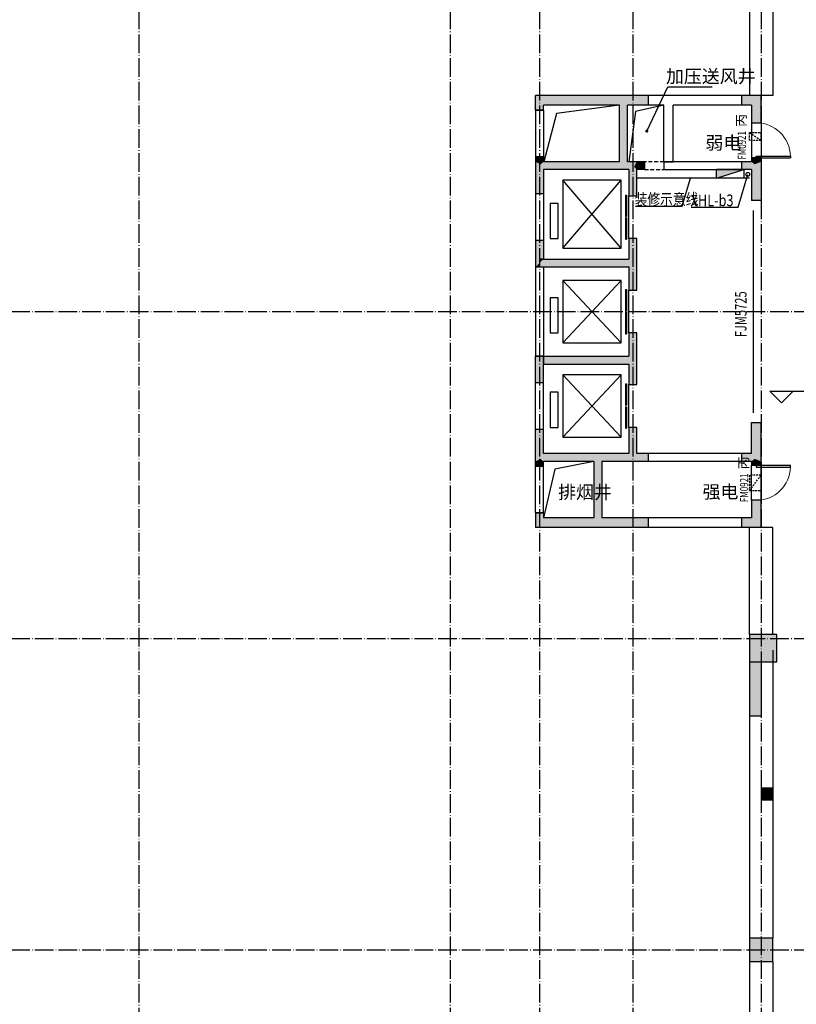
# Model space of a CAD drawing. Extents: x 18068 to 1940219, y -654575 to 301498.
# Drawn here: x 1129996 to 1149964, y -598368 to -573068 of the extents above; entities that cross this region are included whole.
import ezdxf

# ---------------------------------------------------------------- set-up
doc = ezdxf.new("R2010")
doc.units = 0
doc.header["$LTSCALE"] = 200
doc.header["$MEASUREMENT"] = 0
for name, pattern in [('ACAD_ISO04W100', [30.5, 24, -3, 0.5, -3]), ('CONTINOUS', [0]), ('DASH', [0.35, 0.25, -0.1]), ('DASHED', [0.75, 0.5, -0.25]), ('HIDDEN', [0.375, 0.25, -0.125])]:
    doc.linetypes.add(name, pattern=pattern)
doc.layers.get('0').update_dxf_attribs({"linetype": 'CONTINUOUS'})
for name, color, linetype in [('column', 2, 'CONTINUOUS'), ('DOTE', 252, 'ACAD_ISO04W100'), ('Pub_dim', 3, 'CONTINUOUS'), ('PUB_HATCH', 252, 'CONTINUOUS'), ('Pub_text', 151, 'CONTINUOUS'), ('Stair', 5, 'CONTINUOUS'), ('Text', 151, 'CONTINUOUS'), ('W-标注', 71, 'CONTINUOUS'), ('W-消火栓', 2, 'CONTINOUS'), ('W-立管', 7, 'CONTINUOUS'), ('Wall', 2, 'CONTINUOUS'), ('Window', 4, 'CONTINUOUS'), ('Window_text', 7, 'CONTINUOUS'), ('WIRE-动力', 130, 'CONTINUOUS'), ('墙体留洞', 6, 'CONTINOUS')]:
    doc.layers.add(name, color=color, linetype=linetype)
doc.styles.add('_TCH_DIM', font='SIMPLEX', dxfattribs={"bigfont": 'GBCBIG'})
doc.styles.add('_TCH_WINDOW', font='SIMPLEX', dxfattribs={"height": 3.5, "bigfont": 'GBCBIG'})
doc.styles.add('xxq', font='rs5.shx', dxfattribs={"width": 0.8, "bigfont": 'hztxt.shx'})

# ---------------------------------------------------------------- blocks, each defined once
blk = doc.blocks.new('d14')
at = {"layer": '墙体留洞', "linetype": 'HIDDEN'}
for p, q in [((758882, 172480), (758882, 172680)), ((759182, 172680, 300), (758882, 172680)), ((759182, 172680, 300), (758882, 172480)), ((759182, 172480, 300), (759182, 172680, 300)), ((758882, 172480), (759182, 172480, 300))]:
    blk.add_line(p, q, dxfattribs=at)
blk = doc.blocks.new('d15')
at = {"layer": '墙体留洞', "linetype": 'HIDDEN'}
for p, q in [((759182, 163480, 300), (758882, 163880)), ((758882, 163880), (759182, 163880, 300)), ((758882, 163880), (758882, 163480)), ((759182, 163880, 300), (759182, 163480, 300)), ((759182, 163480, 300), (758882, 163480))]:
    blk.add_line(p, q, dxfattribs=at)
blk = doc.blocks.new('cloumn01')
at = {"layer": 'column'}
for p, q in [((-150, 600), (-150, 300)), ((150, 600), (-150, 600)), ((150, 300), (150, 600)), ((-150, 300), (150, 300))]:
    blk.add_line(p, q, dxfattribs=at)
at = {"layer": 'column', "color": 8}
blk.add_solid([(-150, 600), (150, 600), (-150, 300), (150, 300)], dxfattribs=at)
at = {"layer": 'WIRE-动力', "linetype": 'Continuous'}
for p, q in [((-3700, 600), (3700, 600)), ((-3700, 0), (3700, 0))]:
    blk.add_line(p, q, dxfattribs=at)
blk = doc.blocks.new('column02')
at = {"layer": 'column'}
for p, q in [((366011, 192780), (366011, 192480)), ((366311, 192780), (366011, 192780)), ((366311, 192480), (366311, 192780)), ((366011, 192480), (366311, 192480))]:
    blk.add_line(p, q, dxfattribs=at)
at = {"layer": 'column', "color": 8}
blk.add_solid([(366011, 192780), (366311, 192780), (366011, 192480), (366311, 192480)], dxfattribs=at)
at = {"layer": 'Wall'}
for p, q in [((368161, 192480), (368161, 192780)), ((368401, 192780), (368161, 192780)), ((368401, 192480), (368401, 192780))]:
    blk.add_line(p, q, dxfattribs=at)
at = {"layer": 'WIRE-动力'}
for p, q in [((362461, 192780), (366011, 192780)), ((362461, 192670), (366011, 192670)), ((362461, 192590), (366011, 192590)), ((366311, 192780), (368161, 192780)), ((366311, 192670), (368161, 192670)), ((366311, 192590), (368161, 192590)), ((368401, 192780), (369561, 192780)), ((362461, 192180), (368161, 192180))]:
    blk.add_line(p, q, dxfattribs=at)
at = {"layer": 'PUB_HATCH'}
blk.add_blockref('cloumn01', (358161, 192180), dxfattribs=at)
at = {"layer": 'PUB_HATCH', "rotation": 90}
for p in [(354461, 188480), (354461, 180480)]:
    blk.add_blockref('cloumn01', p, dxfattribs=at)
blk = doc.blocks.new('column03')
at = {"layer": 'PUB_HATCH', "rotation": 180}
blk.add_blockref('column02', (757121, 336161), dxfattribs=at)
blk = doc.blocks.new('tai-')
at = {"layer": 'Window'}
for p, q in [((1432190, 175360), (1432190, 172610)), ((1432790, 175360), (1432790, 172610)), ((1432790, 172610), (1432490, 172610))]:
    blk.add_line(p, q, dxfattribs=at)
blk = doc.blocks.new('tai--')
at = {"layer": 'Window'}
blk.add_blockref('tai-', (0, 0), dxfattribs=at)
at = {"layer": 'Window', "xscale": -1, "rotation": 180}
blk.add_blockref('tai-', (0, 334120), dxfattribs=at)
blk = doc.blocks.new('消火栓')
at = {"layer": 'W-消火栓'}
blk.add_hatch(color=256, dxfattribs=at).paths.add_polyline_path([(-700, 200), (-700, -240), (700, -240)])
for p, q in [((-700, 200), (700, -240)), ((700, 200), (-700, 200)), ((-700, 200), (-700, -240)), ((700, -240), (700, 200)), ((700, -240), (-700, -240))]:
    blk.add_line(p, q, dxfattribs=at)
blk = doc.blocks.new('$DorLib2D$00000037')
at = {"linetype": 'DASH'}
blk.add_line((0.5, 0), (-0.5, 0), dxfattribs=at)
blk = doc.blocks.new('_FZH')
blk.add_lwpolyline([(-0.5, -0.5), (0.5, -0.5), (0.5, 0.5), (-0.5, 0.5)], close=True)
at = {"layer": 'PUB_HATCH'}
blk.add_solid([(-0.5, -0.5), (0.5, -0.5), (-0.5, 0.5), (0.5, 0.5)], dxfattribs=at)
blk = doc.blocks.new('$DorLib2D$00000001')
for p, q in [((0.45, 0.975), (0.5, 0.975)), ((0.45, 0), (0.45, 0.975)), ((0.5, 0), (0.5, 0.975)), ((0.5, 0), (0.45, 0))]:
    blk.add_line(p, q)
at = {"lineweight": 13}
blk.add_arc((0.475, 0), 0.975, 91.4693, 180, dxfattribs=at)
blk = doc.blocks.new('$DorLib2D$00000028')
for p, q in [((-0.517, 0.169), (-0.017, 0.169)), ((-0.517, 0.169), (-0.517, 0.15)), ((-0.517, 0.15), (-0.017, 0.15)), ((-0.017, 0.169), (-0.017, 0.15)), ((0.017, 0.169), (0.017, 0.15)), ((0.017, 0.169), (0.517, 0.169)), ((0.017, 0.15), (0.517, 0.15)), ((0.517, 0.169), (0.517, 0.15))]:
    blk.add_line(p, q)

msp = doc.modelspace()

# ---------------------------------------------------------------- hatches: boundary and pattern name
at = {"layer": 'PUB_HATCH', "linetype": 'Continuous'}
for points in [[(1145486.898, -575184.45), (1145420.231, -575017.783), (1143260.231, -575017.783), (1143460.231, -575267.783), (1145420.231, -575267.783)], [(1143460.231, -575392.783), (1143460.231, -575267.783), (1143260.231, -575017.783), (1143260.231, -575392.783)], [(1146160.23, -575017.783), (1145420.231, -575017.783), (1145486.898, -575184.45), (1145620.231, -575267.783), (1146160.23, -575267.783)], [(1148810.233, -575267.783), (1149060.233, -575017.783), (1148560.23, -575017.783), (1148560.23, -575267.783)], [(1148810.233, -575267.783), (1148810.233, -575717.783), (1149060.233, -575717.783), (1149060.233, -575017.783)], [(1145486.898, -576784.45), (1145620.231, -576717.783), (1145620.231, -575267.783), (1145486.898, -575184.45), (1145420.231, -575267.783), (1145420.231, -576717.783)], [(1143260.231, -576592.783), (1143260.231, -576717.783), (1143393.565, -576784.45), (1143460.231, -576717.783), (1143460.231, -576592.783)], [(1143393.565, -576784.45), (1143260.231, -576717.783), (1143260.231, -577542.783), (1143460.231, -577542.783), (1143460.231, -576917.783)], [(1145486.898, -576784.45), (1145420.231, -576717.783), (1143460.231, -576717.783), (1143393.565, -576784.45), (1143460.231, -576917.783), (1145420.231, -576917.783)], [(1145793.565, -576851.116), (1145860.231, -576717.783), (1145620.231, -576717.783), (1145486.898, -576784.45), (1145420.231, -576917.783), (1145660.231, -576917.783)], [(1146060.23, -576717.783), (1145860.231, -576717.783), (1145793.565, -576851.116), (1145860.231, -576917.783), (1146060.23, -576917.783)], [(1148893.567, -576784.45), (1148810.233, -576717.783), (1148560.23, -576717.783), (1148560.23, -576917.783), (1148810.234, -576917.783)], [(1149060.233, -576717.783), (1149060.233, -576617.783), (1148810.233, -576617.783), (1148810.233, -576717.783), (1148893.567, -576784.45)], [(1148893.567, -576784.45), (1148810.234, -576917.783), (1148810.234, -577717.783), (1149060.234, -577717.783), (1149060.234, -576717.783)], [(1145660.231, -576917.783), (1145660.231, -577592.783), (1145860.231, -577592.783), (1145860.231, -576917.783), (1145793.565, -576851.116)], [(1143260.231, -578742.783), (1143260.231, -579417.783), (1143460.231, -579217.783), (1143460.231, -578742.783)], [(1145860.231, -579417.783), (1145860.231, -578692.783), (1145660.231, -578692.783), (1145660.231, -579217.783), (1145726.898, -579351.116)], [(1143460.231, -579217.783), (1143260.231, -579417.783), (1143360.231, -579417.783), (1143360.231, -579217.783)], [(1143360.231, -579217.783), (1143360.231, -579417.783), (1145660.231, -579417.783), (1145726.898, -579351.116), (1145660.231, -579217.783)], [(1145660.231, -579417.783), (1145660.231, -580017.783), (1145860.231, -580017.783), (1145860.231, -579417.783), (1145726.898, -579351.116)], [(1145860.231, -581917.783), (1145860.231, -581117.783), (1145660.231, -581117.783), (1145660.231, -581717.783), (1145726.898, -581851.116)], [(1143460.231, -582392.783), (1143460.231, -581717.783), (1143260.231, -581717.783), (1143260.231, -582392.783)], [(1143460.231, -581917.783), (1145660.231, -581917.783), (1145726.898, -581851.116), (1145660.231, -581717.783), (1143460.231, -581717.783)], [(1145660.231, -581917.783), (1145660.231, -582442.783), (1145860.231, -582442.783), (1145860.231, -581917.783), (1145726.898, -581851.116)], [(1148893.567, -584351.116), (1149060.234, -584417.783), (1149060.234, -583417.783), (1148810.234, -583417.783), (1148810.234, -584217.783)], [(1143393.565, -584351.116), (1143460.231, -584217.783), (1143460.231, -583592.783), (1143260.231, -583592.783), (1143260.231, -584417.783)], [(1145860.231, -584217.783), (1145860.231, -583542.783), (1145660.231, -583542.783), (1145660.231, -584217.783), (1145793.565, -584284.45)], [(1143460.231, -584542.783), (1143460.231, -584417.783), (1143393.565, -584351.116), (1143260.231, -584417.783), (1143260.231, -584542.783)], [(1144826.889, -584351.116), (1144760.222, -584217.783), (1143460.231, -584217.783), (1143393.565, -584351.116), (1143460.231, -584417.783), (1144760.222, -584417.783)], [(1145793.565, -584284.45), (1145660.231, -584217.783), (1144760.222, -584217.783), (1144826.889, -584351.116), (1144960.222, -584417.783), (1145860.231, -584417.783)], [(1144826.889, -584351.116), (1144760.222, -584417.783), (1144760.222, -585867.783), (1144826.892, -585951.116), (1144960.222, -585867.783), (1144960.222, -584417.783)], [(1146160.23, -584217.783), (1145860.231, -584217.783), (1145793.565, -584284.45), (1145860.231, -584417.783), (1146160.23, -584417.783)], [(1148893.567, -584351.116), (1148810.234, -584217.783), (1148560.23, -584217.783), (1148560.23, -584417.783), (1148810.233, -584417.783)], [(1148810.233, -584417.783), (1148810.233, -584517.783), (1149060.233, -584517.783), (1149060.233, -584417.783), (1148893.567, -584351.116)], [(1149060.233, -586117.783), (1149060.233, -585417.783), (1148810.233, -585417.783), (1148810.233, -585867.783)], [(1143260.231, -585742.783), (1143260.231, -586117.783), (1143460.231, -585867.783), (1143460.231, -585742.783)], [(1144826.892, -585951.116), (1144760.222, -585867.783), (1143460.231, -585867.783), (1143260.231, -586117.783), (1144760.231, -586117.783)], [(1146160.23, -585867.783), (1144960.222, -585867.783), (1144826.892, -585951.116), (1144760.231, -586117.783), (1146160.23, -586117.783)], [(1149060.233, -586117.783), (1148810.233, -585867.783), (1148560.23, -585867.783), (1148560.23, -586117.783)]]:
    msp.add_hatch(color=256, dxfattribs=at).paths.add_polyline_path(points)
at = {"layer": 'PUB_HATCH'}
msp.add_hatch(color=256, dxfattribs=at).paths.add_polyline_path([(1149060.231, -589567.783), (1148760.231, -589567.783), (1148760.231, -590967.783), (1149060.231, -590967.783)])

# ---------------------------------------------------------------- linework, layer by layer
at = {"layer": 'DOTE', "ltscale": 0.1}
for p, q in [((1133060.231, -545384.49), (1133060.231, -616839.002)), ((1141060.231, -545384.49), (1141060.231, -616839.002)), ((1143360.231, -545384.49), (1143360.231, -616839.002)), ((1145760.231, -545384.49), (1145760.231, -616839.002)), ((1149060.231, -545384.49), (1149060.231, -616839.002)), ((1087684.995, -580567.783), (1160569.852, -580567.783)), ((1087684.995, -588967.783), (1160569.852, -588967.783)), ((1087684.995, -596967.783), (1160569.852, -596967.783))]:
    msp.add_line(p, q, dxfattribs=at)
at = {"layer": 'Pub_dim', "linetype": 'Continuous'}
for p, q in [((1146119.272, -575929.703), (1146661.393, -574793.616)), ((1146661.393, -574793.616), (1147797.187, -574793.616))]:
    msp.add_line(p, q, dxfattribs=at)
at = {"layer": 'Pub_dim'}
for p, q in [((1149579.695, -582909.354), (1149279.695, -582609.354)), ((1149279.695, -582609.354), (1151079.695, -582609.354)), ((1149579.695, -582909.354), (1149879.695, -582609.354))]:
    msp.add_line(p, q, dxfattribs=at)
at = {"layer": 'Pub_dim', "linetype": 'Continuous', "const_width": 40}
msp.add_lwpolyline([(1146110.659, -575947.753, 1), (1146127.885, -575911.652, 1)], format="xyb", close=True, dxfattribs=at)
at = {"layer": 'Stair'}
for p, q in [((1145420.231, -575267.783), (1143802.102, -575479.876)), ((1146560.231, -575267.783), (1145828.125, -575425.744)), ((1143802.102, -575479.876), (1143470.231, -576717.783)), ((1145828.125, -575425.744), (1145660.231, -576717.783)), ((1143960.231, -578942.783), (1145460.231, -577192.783)), ((1145460.231, -578942.783), (1143960.231, -577192.783)), ((1145460.231, -581367.783), (1143960.231, -579767.783)), ((1143960.231, -581367.783), (1145460.231, -579767.783)), ((1145460.231, -583792.783), (1143960.231, -582192.783)), ((1143960.231, -583792.783), (1145460.231, -582192.783)), ((1144760.231, -584417.783), (1143753.899, -584617.746)), ((1143753.899, -584617.746), (1143460.231, -585867.783))]:
    msp.add_line(p, q, dxfattribs=at)
for points in [[(1145460.231, -577192.783), (1143960.231, -577192.783), (1143960.231, -578942.783), (1145460.231, -578942.783)], [(1143838.544, -578692.783), (1143838.544, -577792.783), (1143638.544, -577792.783), (1143638.544, -578692.783)], [(1145460.231, -579767.783), (1143960.231, -579767.783), (1143960.231, -581367.783), (1145460.231, -581367.783)], [(1143838.544, -581117.783), (1143838.544, -580217.783), (1143638.544, -580217.783), (1143638.544, -581117.783)], [(1145460.231, -582192.783), (1143960.231, -582192.783), (1143960.231, -583792.783), (1145460.231, -583792.783)], [(1143838.544, -583542.783), (1143838.544, -582642.783), (1143638.544, -582642.783), (1143638.544, -583542.783)]]:
    msp.add_lwpolyline(points, close=True, dxfattribs=at)
at = {"layer": 'W-标注', "color": 20, "linetype": 'CONTINOUS'}
msp.add_line((1148760.234, -577137.783), (1145860.231, -577137.783), dxfattribs=at)
at = {"layer": 'W-立管', "color": 71}
for p, q in [((1148466.35, -577886.078), (1148717.104, -577042.31)), ((1147027.744, -577861.551), (1147242.836, -577137.783)), ((1145825.903, -577861.551), (1147027.744, -577861.551)), ((1147264.509, -577886.078), (1148466.35, -577886.078))]:
    msp.add_line(p, q, dxfattribs=at)
msp.add_circle((1148717.104, -577042.31), 50, dxfattribs=at)
at = {"layer": 'Wall', "linetype": 'Continuous'}
for p, q in [((1145420.231, -575017.783), (1143260.231, -575017.783)), ((1143260.231, -575392.783), (1143260.231, -575017.783)), ((1146160.23, -575017.783), (1145420.231, -575017.783)), ((1146160.23, -575267.783), (1146160.23, -575017.783)), ((1149060.233, -575017.783), (1148560.23, -575017.783)), ((1148560.23, -575267.783), (1148560.23, -575017.783)), ((1149060.233, -575717.783), (1149060.233, -575017.783)), ((1145420.231, -575267.783), (1143460.231, -575267.783)), ((1143460.231, -575392.783), (1143460.231, -575267.783)), ((1145420.231, -576717.783), (1145420.231, -575267.783)), ((1146160.23, -575267.783), (1145620.231, -575267.783)), ((1145620.231, -576717.783), (1145620.231, -575267.783)), ((1146560.231, -576717.783), (1146560.231, -575267.783)), ((1146800.231, -576717.783), (1146800.231, -575267.783)), ((1148810.233, -575267.783), (1148560.23, -575267.783)), ((1148810.233, -575267.783), (1148810.233, -575717.783)), ((1143260.231, -575392.783), (1143460.231, -575392.783)), ((1148810.233, -575717.783), (1149060.233, -575717.783)), ((1143260.231, -576592.783), (1143260.231, -576717.783)), ((1143460.231, -576592.783), (1143260.231, -576592.783)), ((1143260.231, -576717.783), (1143260.231, -577542.783)), ((1143460.231, -576592.783), (1143460.231, -576717.783)), ((1145420.231, -576717.783), (1143460.231, -576717.783)), ((1145860.231, -576717.783), (1145620.231, -576717.783)), ((1146060.23, -576717.783), (1145860.231, -576717.783)), ((1146060.23, -576917.783), (1146060.23, -576717.783)), ((1146560.231, -576717.783), (1146800.231, -576717.783)), ((1148810.233, -576717.783), (1148560.23, -576717.783)), ((1148560.23, -576917.783), (1148560.23, -576717.783)), ((1149060.233, -576617.783), (1148810.233, -576617.783)), ((1148810.233, -576617.783), (1148810.233, -576717.783)), ((1149060.233, -576717.783), (1149060.233, -576617.783)), ((1149060.234, -576717.783), (1149060.234, -577717.783)), ((1145420.231, -576917.783), (1143460.231, -576917.783)), ((1143460.231, -576917.783), (1143460.231, -577542.783)), ((1145660.231, -576917.783), (1145420.231, -576917.783)), ((1145660.231, -576917.783), (1145660.231, -577592.783)), ((1146060.23, -576917.783), (1145860.231, -576917.783)), ((1145860.231, -577592.783), (1145860.231, -576917.783)), ((1148810.234, -576917.783), (1148560.23, -576917.783)), ((1148810.234, -576917.783), (1148810.234, -577717.783)), ((1143460.231, -577542.783), (1143260.231, -577542.783)), ((1145660.231, -577592.783), (1145860.231, -577592.783)), ((1149060.234, -577717.783), (1148810.234, -577717.783)), ((1143260.231, -578742.783), (1143260.231, -579417.783)), ((1143460.231, -578742.783), (1143260.231, -578742.783)), ((1143460.231, -578742.783), (1143460.231, -579217.783)), ((1145860.231, -578692.783), (1145660.231, -578692.783)), ((1145660.231, -578692.783), (1145660.231, -579217.783)), ((1145860.231, -579417.783), (1145860.231, -578692.783)), ((1143460.231, -579217.783), (1143360.231, -579217.783)), ((1143360.231, -579217.783), (1145660.231, -579217.783)), ((1143260.231, -579417.783), (1143360.231, -579417.783)), ((1143360.231, -579417.783), (1145660.231, -579417.783)), ((1145660.231, -579417.783), (1145660.231, -580017.783)), ((1145860.231, -580017.783), (1145860.231, -579417.783)), ((1145660.231, -580017.783), (1145860.231, -580017.783)), ((1145860.231, -581117.783), (1145660.231, -581117.783)), ((1145660.231, -581117.783), (1145660.231, -581717.783)), ((1145860.231, -581917.783), (1145860.231, -581117.783)), ((1143260.231, -582392.783), (1143260.231, -581717.783)), ((1143260.231, -581717.783), (1143460.231, -581717.783)), ((1143460.231, -581717.783), (1145660.231, -581717.783)), ((1143460.231, -581717.783), (1143460.231, -581917.783)), ((1143460.231, -582392.783), (1143460.231, -581717.783)), ((1143460.231, -581917.783), (1145660.231, -581917.783)), ((1145660.231, -581917.783), (1145660.231, -582442.783)), ((1145860.231, -582442.783), (1145860.231, -581917.783)), ((1143260.231, -582392.783), (1143460.231, -582392.783)), ((1145660.231, -582442.783), (1145860.231, -582442.783)), ((1148810.234, -584217.783), (1148810.234, -583417.783)), ((1148810.234, -583417.783), (1149060.234, -583417.783)), ((1149060.234, -584417.783), (1149060.234, -583417.783)), ((1143260.231, -584417.783), (1143260.231, -583592.783)), ((1143260.231, -583592.783), (1143460.231, -583592.783)), ((1143460.231, -584217.783), (1143460.231, -583592.783)), ((1145860.231, -583542.783), (1145660.231, -583542.783)), ((1145660.231, -583542.783), (1145660.231, -584217.783)), ((1145860.231, -584217.783), (1145860.231, -583542.783)), ((1143260.231, -584542.783), (1143260.231, -584417.783)), ((1144760.222, -584217.783), (1143460.231, -584217.783)), ((1144760.222, -584417.783), (1143460.231, -584417.783)), ((1143460.231, -584542.783), (1143460.231, -584417.783)), ((1145660.231, -584217.783), (1144760.222, -584217.783)), ((1144760.222, -584417.783), (1144760.222, -585867.783)), ((1145860.231, -584417.783), (1144960.222, -584417.783)), ((1144960.222, -584417.783), (1144960.222, -585867.783)), ((1146160.23, -584217.783), (1145860.231, -584217.783)), ((1146160.23, -584417.783), (1145860.231, -584417.783)), ((1146160.23, -584417.783), (1146160.23, -584217.783)), ((1148810.234, -584217.783), (1148560.23, -584217.783)), ((1148560.23, -584417.783), (1148560.23, -584217.783)), ((1148810.233, -584417.783), (1148560.23, -584417.783)), ((1148810.233, -584417.783), (1148810.233, -584517.783)), ((1149060.233, -584517.783), (1149060.233, -584417.783)), ((1143260.231, -584542.783), (1143460.231, -584542.783)), ((1148810.233, -584517.783), (1149060.233, -584517.783)), ((1149060.233, -585417.783), (1148810.233, -585417.783)), ((1148810.233, -585417.783), (1148810.233, -585867.783)), ((1149060.233, -586117.783), (1149060.233, -585417.783)), ((1143260.231, -585742.783), (1143260.231, -586117.783)), ((1143460.231, -585742.783), (1143260.231, -585742.783)), ((1143460.231, -585742.783), (1143460.231, -585867.783)), ((1144760.222, -585867.783), (1143460.231, -585867.783)), ((1146160.23, -585867.783), (1144960.222, -585867.783)), ((1146160.23, -586117.783), (1146160.23, -585867.783)), ((1148810.233, -585867.783), (1148560.23, -585867.783)), ((1148560.23, -586117.783), (1148560.23, -585867.783)), ((1144760.231, -586117.783), (1143260.231, -586117.783)), ((1146160.23, -586117.783), (1144760.231, -586117.783)), ((1149060.233, -586117.783), (1148560.23, -586117.783))]:
    msp.add_line(p, q, dxfattribs=at)
at = {"layer": 'Wall'}
for p, q in [((1146560.231, -575017.783), (1146160.23, -575017.783)), ((1148560.23, -575017.783), (1146560.231, -575017.783)), ((1148560.23, -575267.783), (1148560.23, -575017.783)), ((1146560.231, -575267.783), (1146160.23, -575267.783)), ((1148560.23, -575267.783), (1146800.231, -575267.783)), ((1143260.231, -575392.783), (1143260.231, -576592.783)), ((1143460.231, -575392.783), (1143260.231, -575392.783)), ((1143460.231, -575392.783), (1143460.231, -576592.783)), ((1143460.231, -576592.783), (1143260.231, -576592.783)), ((1146060.23, -576717.783), (1146060.23, -576917.783)), ((1148560.23, -576717.783), (1146560.23, -576717.783)), ((1146560.23, -576717.783), (1146560.23, -576917.783)), ((1148560.23, -576917.783), (1148560.23, -576717.783)), ((1146560.23, -576917.783), (1148560.23, -576917.783)), ((1143260.231, -577542.783), (1143260.231, -578742.783)), ((1143460.231, -577542.783), (1143260.231, -577542.783)), ((1143460.231, -577542.783), (1143460.231, -578742.783)), ((1143460.231, -578742.783), (1143260.231, -578742.783)), ((1143260.231, -579417.783), (1143260.231, -581717.783)), ((1143460.231, -579417.783), (1143460.231, -581717.783)), ((1143460.231, -581717.783), (1143260.231, -581717.783)), ((1143260.231, -583592.783), (1143260.231, -582392.783)), ((1143260.231, -582392.783), (1143460.231, -582392.783)), ((1143460.231, -583592.783), (1143460.231, -582392.783)), ((1143260.231, -583592.783), (1143460.231, -583592.783)), ((1148560.23, -584217.783), (1146160.23, -584217.783)), ((1146160.23, -584417.783), (1146160.23, -584217.783)), ((1148560.23, -584417.783), (1146160.23, -584417.783)), ((1148560.23, -584417.783), (1148560.23, -584217.783)), ((1143260.231, -585742.783), (1143260.231, -584542.783)), ((1143260.231, -584542.783), (1143460.231, -584542.783)), ((1143460.231, -585742.783), (1143460.231, -584542.783)), ((1143260.231, -585742.783), (1143460.231, -585742.783)), ((1148560.23, -585867.783), (1146160.23, -585867.783)), ((1148560.23, -586117.783), (1148560.23, -585867.783)), ((1148560.23, -586117.783), (1146160.23, -586117.783)), ((1148760.231, -589567.783), (1148760.231, -590967.783)), ((1149060.231, -589567.783), (1149060.231, -590967.783)), ((1149060.231, -590967.783), (1148760.231, -590967.783))]:
    msp.add_line(p, q, dxfattribs=at)
at = {"layer": 'Window', "linetype": 'Continuous'}
for p, q in [((1148810.233, -575717.783, 300), (1148810.233, -576617.783, 300)), ((1149060.233, -575717.783, 300), (1149060.233, -576617.783, 300)), ((1145660.231, -578692.783), (1145660.231, -577592.783)), ((1145660.231, -581117.783), (1145660.231, -580017.783)), ((1145660.231, -583542.783), (1145660.231, -582442.783)), ((1148810.233, -585417.783, 300), (1148810.233, -584517.783, 300)), ((1149060.233, -585417.783, 300), (1149060.233, -584517.783, 300))]:
    msp.add_line(p, q, dxfattribs=at)
at = {"layer": 'Window', "linetype": 'DASHED'}
for p, q in [((1146560.23, -576717.783), (1146060.23, -576717.783)), ((1146060.23, -576917.783), (1146560.23, -576917.783))]:
    msp.add_line(p, q, dxfattribs=at)

# ---------------------------------------------------------------- block references
at = {"layer": 'column', "rotation": 90}
for p, xscale, yscale, zscale in [((1149110.231, -589217.783), 700, 700, 700), ((1149060.231, -596967.783), 600, 600, 600)]:
    msp.add_blockref('_FZH', p, dxfattribs=dict(at, xscale=xscale, yscale=yscale, zscale=zscale))
at = {"layer": 'PUB_HATCH'}
msp.add_blockref('column03', (746099.652, -748648.134), dxfattribs=at)
at = {"layer": 'W-消火栓', "linetype": 'ByBlock', "xscale": -0.5, "yscale": 0.5, "zscale": 0.5, "rotation": 180}
msp.add_blockref('消火栓', (1148260.231, -577037.783), dxfattribs=at)
at = {"layer": 'Window'}
msp.add_blockref('tai--', (-283430.124, -747627.714), dxfattribs=at)
at = {"layer": 'Window', "linetype": 'Continuous'}
for name, p, xscale, yscale, zscale, rotation in [('$DorLib2D$00000001', (1148935.233, -576167.783), 900, 900, 900, 269.9999999953152), ('$DorLib2D$00000028', (1145760.231, -578142.783), -1100, 1100, -1100, 90.0000000000494), ('$DorLib2D$00000028', (1145760.231, -580567.783), -1100, 1100, -1100, 90.00000000004802), ('$DorLib2D$00000028', (1145760.231, -582992.783), -1100, 1100, -1100, 90.00000000004269), ('$DorLib2D$00000001', (1148935.233, -584967.783), 900, -900, 900, 90.00000000468476)]:
    msp.add_blockref(name, p, dxfattribs=dict(at, xscale=xscale, yscale=yscale, zscale=zscale, rotation=rotation))
ref = msp.add_blockref('$DorLib2D$00000037', (1148860.231, -580567.783), dxfattribs=dict(at, xscale=5200, yscale=-5200, zscale=5200, rotation=269.9999999922127))
ref.add_attrib('A', 'FJM5725', (1148683.981, -581227.783), dxfattribs={"layer": 'Window_text', "linetype": 'Continuous', "height": 297.5, "rotation": 90, "style": '_TCH_WINDOW', "width": 0.705882})
at = {"layer": '墙体留洞', "xscale": -1}
for name in ['d14', 'd15']:
    msp.add_blockref(name, (1907941.797, -748648.134), dxfattribs=at)

# ---------------------------------------------------------------- texts
at = {"layer": 'Pub_text', "linetype": 'Continuous', "style": '_TCH_DIM'}
for s, p in [('加压送风井', (1146613.145, -574693.616)), ('排烟井', (1143838.726, -585377.068))]:
    msp.add_text(s, height=337.5887, dxfattribs=at).set_placement(p)
at = {"layer": 'Text', "style": '_TCH_DIM'}
for s, p in [('弱电', (1147627.93, -576398.896)), ('强电', (1147554.277, -585366.994))]:
    msp.add_text(s, height=337.5887, dxfattribs=at).set_placement(p)
at = {"layer": 'W-立管', "color": 71, "style": 'xxq', "width": 0.8}
for s, p in [('装修示意线', (1145808.42, -577835.243)), ('XHL-b3', (1147247.177, -577859.77))]:
    msp.add_text(s, height=300, rotation=0, dxfattribs=at).set_placement(p)
at = {"layer": 'Window_text', "linetype": 'Continuous', "style": '_TCH_WINDOW'}
for p in [(1148669.462, -575820.823), (1148729.801, -584620.823)]:
    msp.add_text('丙', height=241.135, rotation=90, dxfattribs=at).set_placement(p)
at = {"layer": 'Window_text', "linetype": 'Continuous', "style": '_TCH_WINDOW', "width": 0.705882}
for p in [(1148669.462, -576663.68), (1148729.801, -585463.68)]:
    msp.add_text('FM0921', height=212.5, rotation=90, dxfattribs=at).set_placement(p)

doc.saveas('drawing.dxf')
